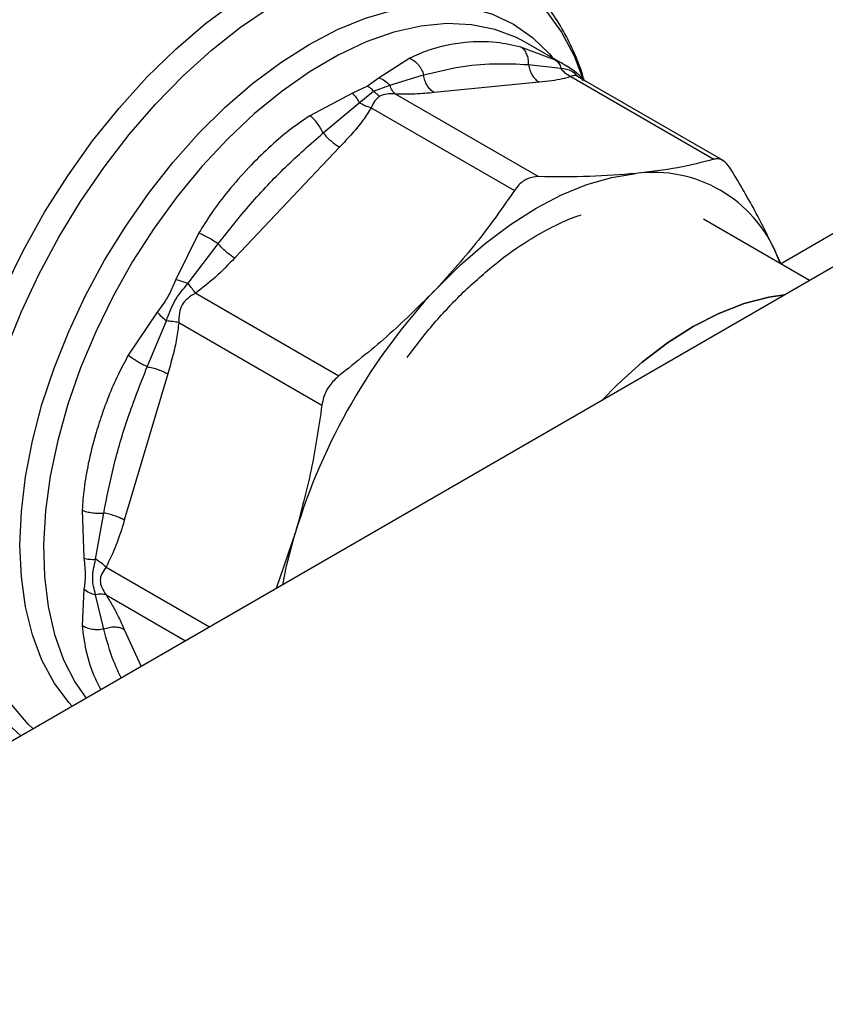
# Model space of a CAD drawing. Extents: x 0.4 to 10.6, y 0.4 to 8.1.
# Drawn here: x 2.5 to 2.6, y 4.8 to 4.9 of the extents above; entities that cross this region are included whole.
import ezdxf

# ---------------------------------------------------------------- set-up
doc = ezdxf.new("R2010")
doc.units = 0
doc.linetypes.add('SLD-SOLID', pattern=[0])
doc.layers.get('0').update_dxf_attribs({"linetype": 'CONTINUOUS'})

msp = doc.modelspace()

# ---------------------------------------------------------------- linework, layer by layer
at = {"color": 7, "linetype": 'SLD-SOLID'}
for p, q in [((2.574865757980759, 4.913011871067736), (2.570642187470056, 4.915450086424692)), ((2.573722738939118, 4.913619678011596), (2.570211544885958, 4.91496260033847)), ((2.558954888605117, 4.913848538050932), (2.555841693038232, 4.911849919923656)), ((2.5709819782734, 4.91318773434398), (2.57425714239668, 4.912828014145652)), ((2.55692626883634, 4.911112849122385), (2.560351801521721, 4.912135781519402)), ((2.575634323636041, 4.912515796644058), (2.574852081505507, 4.91301751056622)), ((2.576706630477123, 4.911521100532988), (2.575802916174851, 4.912403530952573)), ((2.555841693038232, 4.911849919923656), (2.554650408861779, 4.911014015485399)), ((2.555282745602042, 4.910497636833814), (2.556926280043598, 4.911112860150562)), ((2.572051677126106, 4.911396798688945), (2.56142152293175, 4.910344741058706)), ((2.575253103924377, 4.911964903713168), (2.589756924621252, 4.903592014232547)), ((2.590680091707114, 4.90345439306961), (2.575937634863998, 4.911965032251092)), ((2.553138363870879, 4.910289344176888), (2.548837823419523, 4.908008080594139)), ((2.554650408861779, 4.911014015485399), (2.553138363870879, 4.910289344176888)), ((2.553823369942381, 4.909321625525052), (2.555282748911235, 4.910497643741663)), ((2.557477040255566, 4.910205605076013), (2.571980855040976, 4.901832731189598)), ((2.550175554771931, 4.906261041570571), (2.553823371590124, 4.909321627751506)), ((2.629379282740585, 4.908587555315762), (2.495464294946013, 4.831280078397869)), ((2.555041974231198, 4.908799886518366), (2.569545776674303, 4.900426990550256)), ((2.551840529179311, 4.904813751096147), (2.541210374984788, 4.893592493938129)), ((2.599446191280912, 4.891307549431359), (2.588699421712434, 4.897511527447857)), ((2.537581166926805, 4.896125483980527), (2.535257293759147, 4.891414019198827)), ((2.536492522990809, 4.891027122614696), (2.539545309319862, 4.895039870280796)), ((2.59614055818002, 4.893893544126823), (2.596517981510562, 4.892997968950191)), ((2.596499016904139, 4.893007756094328), (2.59614055818002, 4.893893544126823)), ((2.537265857318527, 4.890035333527173), (2.551769707094067, 4.881662460395093)), ((2.533345790393901, 4.888103122980258), (2.530427322275306, 4.883734661699945)), ((2.532349689189744, 4.882576448408169), (2.534298632389225, 4.887226861633464)), ((2.535544028300001, 4.887053015362657), (2.550047846580124, 4.878680110800248)), ((2.534435589331758, 4.881858221011302), (2.530032435294324, 4.867041024582134)), ((2.525764661014747, 4.868044188281189), (2.52593916233377, 4.863178853504407)), ((2.527119782095899, 4.863069647872809), (2.527946409187368, 4.867759258608388)), ((2.547346530696005, 4.865725351635439), (2.545405143587487, 4.860110316649716)), ((2.52593915939809, 4.860057191765522), (2.525764661060467, 4.856361380541801)), ((2.527946541262042, 4.85600807331102), (2.527119782572898, 4.859486765534321))]:
    msp.add_line(p, q, dxfattribs=at)
at = {"color": 8, "linetype": 'SLD-SOLID'}
for p, q in [((2.596500022373414, 4.893008336539386), (2.626352444922526, 4.910241773252974)), ((2.528180934737441, 4.862275198935786), (2.538668098231067, 4.856221103149692)), ((2.528180930865841, 4.859463294850973), (2.536232633497579, 4.854815139285832)), ((2.530032435294251, 4.855977246627299), (2.531733177646447, 4.852217658711902))]:
    msp.add_line(p, q, dxfattribs=at)
at = {"color": 8, "linetype": 'SLD-SOLID', "flags": 128}
for points in [[(2.520784772762895, 4.84589727910569), (2.520285109101853, 4.846382550203938), (2.51864367974529, 4.848323131274118), (2.517243667974792, 4.850567883020192), (2.516097377144137, 4.853097078483099), (2.515214880898361, 4.855888491002173), (2.514603934646205, 4.858917589543829), (2.514269907405298, 4.862157754281164), (2.514215734619044, 4.865580510529966), (2.514441892359836, 4.869155778985251), (2.514946393145318, 4.872852140059279), (2.515724803404445, 4.876637109998024), (2.516770282439873, 4.880477426349573), (2.518073642544246, 4.884339340275745), (2.519623429742103, 4.888188913138096), (2.521406024447825, 4.891992314751898), (2.523405761155043, 4.89571612068701), (2.525605066105671, 4.899327606002981), (2.527984611728724, 4.902795032837), (2.530523486491707, 4.906087929317375), (2.533199378671914, 4.909177357351433), (2.535988772432653, 4.912036166934532), (2.538867154481255, 4.914639234745258), (2.541809229492784, 4.916963684930098), (2.544789142406251, 4.918989090137246), (2.547780705639828, 4.920697651032918), (2.550757629228252, 4.92207435272253), (2.553693751859989, 4.923107096702129), (2.55656327078378, 4.923786807180493), (2.559340968564144, 4.924107510837497), (2.562002434693114, 4.924066389317871), (2.564524280110651, 4.923663803999008), (2.566884342748549, 4.922903292815167), (2.56906188229149, 4.921791539165977), (2.571037762443672, 4.920338313182478), (2.572794619099274, 4.918556385866869), (2.574317012938836, 4.91646141686047), (2.575591565110555, 4.914071816826236), (2.576550518902847, 4.911585265290842)], [(2.519560531674941, 4.845190539768984), (2.517793077142998, 4.846803633179063), (2.51612758731192, 4.848858868584285), (2.514717517242268, 4.851230447767708), (2.513575593441635, 4.85389696617566), (2.512712122278642, 4.856834357297195), (2.512134896963392, 4.860016109875026), (2.511849127210292, 4.86341350718137), (2.511857392218073, 4.866995886199159), (2.512159617391373, 4.870730914369354), (2.512753075014001, 4.874584881406638), (2.513632408867777, 4.878523003549678), (2.514789682574781, 4.8825097375), (2.516214451226679, 4.886509101216014), (2.517893855654659, 4.890484998666894), (2.51981273848912, 4.894401545615264), (2.521953780961665, 4.898223393488346), (2.524297659214656, 4.901916048414507), (2.526823218707601, 4.905446182545743), (2.529507665146262, 4.908781934856284), (2.532326770211268, 4.911893198702479), (2.535255090229436, 4.914751893548607), (2.538266195814207, 4.917332218406155), (2.541332910402576, 4.91961088469919), (2.544427555559094, 4.921567326440536)], [(2.524748995198391, 4.848185776005675), (2.524398485190851, 4.848575500565381), (2.522921171151424, 4.850568867153785), (2.521692558487346, 4.852859312868021), (2.5207244794102, 4.855424779463773), (2.520026257050705, 4.858240560095298), (2.519604615671869, 4.861279537255851), (2.519463615910665, 4.864512443934104), (2.519604615671869, 4.867908145471458), (2.520026257050705, 4.871433939405829), (2.5207244794102, 4.875055870414234), (2.521692558487346, 4.878739057321113), (2.522921171151424, 4.882448029023117), (2.524398485190851, 4.886147066095228), (2.526110273263845, 4.88980054478834), (2.528040049915505, 4.893373280105445), (2.530169230341752, 4.896830864652382), (2.532477309371153, 4.900139999999859), (2.534942058940929, 4.903268817365519), (2.537539742165357, 4.906187184527747), (2.540245341934946, 4.908866996015428), (2.543032801844883, 4.911282443779004), (2.545875277132455, 4.913410265736089), (2.548745393206787, 4.915229969798056), (2.551615509281121, 4.916724031220033), (2.554457984568693, 4.91787806137379), (2.557245444478629, 4.918680946318092), (2.559951044248218, 4.91912495383202), (2.562548727472646, 4.919205807880497), (2.565013477042423, 4.918922729794837), (2.567321556071824, 4.918278445771752), (2.569450736498071, 4.917279160618585), (2.57138051314973, 4.915934497997625), (2.573092301222725, 4.914257407744981), (2.573452011711466, 4.913828009417005)], [(2.570642187470052, 4.915450086424686), (2.569757412951549, 4.915917977290813), (2.567564456387054, 4.916753065523036), (2.565201236552219, 4.91722728207835), (2.562691240187483, 4.917335913979576), (2.560059412764383, 4.917077881594075), (2.55733191056625, 4.916455749363621), (2.55453584073531, 4.915475700317824), (2.551698991869732, 4.914147474624408), (2.548849557848051, 4.912484272787043), (2.546015857625738, 4.910502624452816), (2.543226053788695, 4.908222224133166), (2.540507872660828, 4.905665735470983), (2.537888328747381, 4.902858565999143), (2.535393456252646, 4.899828614629032), (2.533048050340345, 4.896605994378631), (2.530875420708155, 4.89322273309581), (2.528897159925453, 4.889712455151196), (2.527132928836671, 4.886110047264061), (2.525600261162984, 4.882451311782437), (2.524314389244314, 4.878772610863299), (2.52328809265349, 4.875110505089108), (2.522531571187115, 4.871501390112319), (2.522052343495405, 4.867981134939035), (2.521855172358462, 4.864584725446712), (2.521942017351627, 4.861345916678786), (2.522312015370342, 4.858296897371889), (2.522961489208067, 4.855467970049724), (2.523883984102016, 4.852887249862968), (2.525070331883484, 4.850580385168277), (2.526160093758452, 4.84900038586494)]]:
    msp.add_lwpolyline(points, dxfattribs=at)
at = {"color": 7, "linetype": 'SLD-SOLID', "flags": 128}
for points in [[(2.561637970463357, 4.890478851354005), (2.56407795708392, 4.892895581370612), (2.566591767501155, 4.895073900681739), (2.569155192346553, 4.896992830881626), (2.571743544437536, 4.898633891623449), (2.574331896528529, 4.899981278595169), (2.576895321373952, 4.901022015723687), (2.579409131791231, 4.901746080141532), (2.581849118411889, 4.902146498712704)], [(2.596914202723838, 4.88984586355022), (2.595310674641557, 4.889618699443742), (2.592808691943681, 4.888976517250373), (2.590246268712533, 4.887982363883374), (2.587653447017652, 4.886647894882011), (2.58506062532277, 4.884988755675207), (2.582498202091622, 4.883024398153196), (2.579996219393746, 4.880777852611896), (2.578392691311465, 4.879153622602605)], [(2.578392691310548, 4.879153622602074), (2.579996219393589, 4.880777852612173), (2.582498202091466, 4.883024398153474), (2.585060625322614, 4.884988755675484), (2.587653447017495, 4.886647894882288), (2.590246268712376, 4.887982363883651), (2.592808691943525, 4.88897651725065), (2.595310674641401, 4.889618699444019), (2.596914202724442, 4.889845863550567)], [(2.546077848410426, 4.86049866087786), (2.546473489523345, 4.862403749203684), (2.547346530696005, 4.865725351635439)]]:
    msp.add_lwpolyline(points, dxfattribs=at)
at = {"color": 7, "linetype": 'SLD-SOLID'}
for centre, radius, start, end in [((2.583636951515778, 4.888741899820214), 0.01352329910472665, 22.3922814169055, 97.59696683362824), ((2.607425378935744, 4.847541145500657), 0.0627704815862192, 136.8396124304743, 163.1603874256015)]:
    msp.add_arc(centre, radius, start, end, dxfattribs=at)
for points, knots in [([(2.576596053357856, 4.911629073388464), (2.576573201495818, 4.9117162144073), (2.576324252587469, 4.912665531424713), (2.575650104489908, 4.914337014272454), (2.574555158339485, 4.916614733209501), (2.573220181845814, 4.918694044543098), (2.571674982664641, 4.920582848773202), (2.569895707550562, 4.922230023392107), (2.568385082666665, 4.923374953530324), (2.567416341799075, 4.923860484874161), (2.567173602358209, 4.92398214548627)], [0, 0, 0, 0, 0.01548170666165931, 0.1686582024012792, 0.3223061454305855, 0.4765031934920064, 0.6315389808879492, 0.788011129931689, 0.9468815020488588, 1, 1, 1, 1]), ([(2.570211544885958, 4.91496260033847), (2.56937527968495, 4.915144646898461), (2.56749116202635, 4.91555480044539), (2.564972485797514, 4.91551384951232), (2.562646077687846, 4.915153040260585), (2.560741771425702, 4.914646323550079), (2.55955561767779, 4.914116744190459), (2.558954888605117, 4.913848538050932)], [0, 0, 0, 0, 0.220903154406637, 0.4976980191882314, 0.6708947842524515, 0.8333242453467578, 1, 1, 1, 1]), ([(2.570981975629296, 4.913187733938181), (2.570978461876797, 4.913370933924122), (2.570971261153884, 4.913746365129554), (2.5708174333569, 4.914255651012784), (2.57056771935292, 4.914690257401461), (2.57032943248478, 4.914872464400798), (2.570211547311106, 4.914962605766662)], [0, 0, 0, 0, 0.2406340923935564, 0.4931307549588867, 0.7492418719989339, 1, 1, 1, 1]), ([(2.55895488886533, 4.913848539872302), (2.559108587160534, 4.91376194940996), (2.559419264889752, 4.913586919959068), (2.559825478534317, 4.913167834099404), (2.560155659057922, 4.912676034553581), (2.560287476892089, 4.912312954816552), (2.560351800558079, 4.912135781372001)], [0, 0, 0, 0, 0.2507570769087676, 0.5068672956718875, 0.759364098472242, 1, 1, 1, 1]), ([(2.560351802227626, 4.912135781627826), (2.561529193328663, 4.912426368730168), (2.563878757845985, 4.91300625517933), (2.567436793589863, 4.913354567759182), (2.569805254927839, 4.913243110062014), (2.570981979058469, 4.913187734464492)], [0, 0, 0, 0, 0.3357287515213253, 0.6699696993843454, 1, 1, 1, 1]), ([(2.573722738825408, 4.913619677800845), (2.573844076438372, 4.913525870069396), (2.574086750930316, 4.91333825517395), (2.574200342834325, 4.912998091557423), (2.574257138614547, 4.912828010263583)], [0, 0, 0, 0, 0.5000015122818398, 1, 1, 1, 1]), ([(2.575253079915526, 4.911964822879968), (2.575055082969266, 4.912072134564612), (2.574668929520222, 4.912281424545749), (2.574392052617134, 4.912648938520619), (2.574257142026759, 4.912828012783472)], [0, 0, 0, 0, 0.5127416231848116, 1, 1, 1, 1]), ([(2.575634328263542, 4.912515804177767), (2.575811512516001, 4.912388969992675), (2.576159991778801, 4.912139517331361), (2.576355203074477, 4.911751703234206), (2.57645115920295, 4.911561073182796)], [0, 0, 0, 0, 0.5084499176069985, 1, 1, 1, 1]), ([(2.555841693168184, 4.911849923172042), (2.556040681775677, 4.911761751867474), (2.556432044851133, 4.911588339965368), (2.556763394138152, 4.911269550192879), (2.556926268836348, 4.911112849122388)], [0, 0, 0, 0, 0.5084501323016098, 1, 1, 1, 1]), ([(2.557477041150862, 4.910205608088847), (2.557363542580168, 4.910317662632831), (2.557136545487267, 4.910541771672929), (2.556996366278727, 4.910922495150838), (2.556926276689429, 4.91111285684913)], [0, 0, 0, 0, 0.5000001068044403, 1, 1, 1, 1]), ([(2.575253103924432, 4.911964903713265), (2.574982813766502, 4.911881568563381), (2.574413784557555, 4.911706126975794), (2.573309025036915, 4.911532798974926), (2.572483097720352, 4.911443463039912), (2.572051677126106, 4.911396798688945)], [0, 0, 0, 0, 0.301757024179392, 0.6352749285372893, 1, 1, 1, 1]), ([(2.553138365259794, 4.910289342534977), (2.553258985710615, 4.91015959849851), (2.553500226571447, 4.909900110469472), (2.553715655497551, 4.909514453818112), (2.553823369942381, 4.909321625525052)], [0, 0, 0, 0, 0.5000000845862828, 1, 1, 1, 1]), ([(2.555282748911235, 4.910497643741663), (2.555180177519709, 4.910600990886696), (2.554976083554537, 4.910806628426609), (2.554758594541481, 4.910945123702735), (2.554650408861779, 4.911014015484314)], [0, 0, 0, 0, 0.5025694485393631, 0.9999999999999999, 0.9999999999999999, 0.9999999999999999, 0.9999999999999999]), ([(2.555282748888385, 4.910497643693891), (2.555385320965219, 4.910394275682421), (2.555589388931846, 4.910188624197472), (2.555806876527551, 4.910050130392773), (2.555915046846537, 4.90998124867571)], [0, 0, 0, 0, 0.5026368348202382, 0.9999999999999999, 0.9999999999999999, 0.9999999999999999, 0.9999999999999999]), ([(2.557477040255557, 4.910205605075983), (2.557180485344443, 4.910226991322735), (2.556626798278232, 4.910266920819019), (2.556140761993289, 4.910071842848933), (2.555915046846539, 4.909981248681357)], [0, 0, 0, 0, 0.5356002139308975, 0.9999999999999999, 0.9999999999999999, 0.9999999999999999, 0.9999999999999999]), ([(2.56142152293175, 4.910344741058706), (2.560791405947037, 4.910284003129773), (2.559584927691736, 4.910167708866473), (2.558158483909538, 4.910193353885054), (2.557477040255566, 4.910205605076013)], [0, 0, 0, 0, 0.5222779457009296, 1, 1, 1, 1]), ([(2.555041998268975, 4.908799833445144), (2.554833511625314, 4.908862018038898), (2.554426901621893, 4.90898329620538), (2.554021100485081, 4.909210782917532), (2.55382337125082, 4.909321627292567)], [0, 0, 0, 0, 0.5127435181322678, 1, 1, 1, 1]), ([(2.555915046846539, 4.909981248681357), (2.555736019754853, 4.909837602165672), (2.555353632594771, 4.909530785009275), (2.555150175965753, 4.909053640287698), (2.555041974231198, 4.908799886518366)], [0, 0, 0, 0, 0.4681828010313737, 0.9999999999999999, 0.9999999999999999, 0.9999999999999999, 0.9999999999999999]), ([(2.555041974231182, 4.908799886518403), (2.554771679577366, 4.908377946129239), (2.554202631373929, 4.907489639915922), (2.553097881964846, 4.906168934080807), (2.552271948647225, 4.905278737795898), (2.551840529179311, 4.904813751096147)], [0, 0, 0, 0, 0.3017525789677736, 0.6352762088320786, 1, 1, 1, 1]), ([(2.548837823419523, 4.908008080594139), (2.548109261298337, 4.907509635399221), (2.54665267926341, 4.906513115960176), (2.544602425535168, 4.904732503295673), (2.542546926045071, 4.902704019551156), (2.540613034183586, 4.900496329834343), (2.538914077249537, 4.898277881822333), (2.53800097247975, 4.896803390476355), (2.537581166926805, 4.896125483980527)], [0, 0, 0, 0, 0.1656246171116987, 0.3311259737665119, 0.5033552725293245, 0.6937123476732584, 0.8591823616528111, 1, 1, 1, 1]), ([(2.550175552450925, 4.906261041793432), (2.550090560207007, 4.906426289500028), (2.54991638583769, 4.906764931166026), (2.54957949708744, 4.907252891462643), (2.549209284734276, 4.907692798261043), (2.548960768376981, 4.907903732761522), (2.548837822461314, 4.908008086195595)], [0, 0, 0, 0, 0.2406340447066283, 0.4931306792331729, 0.7492418066811664, 1, 1, 1, 1]), ([(2.539545309806423, 4.895039870233956), (2.540618421203904, 4.896393871674935), (2.54277705808687, 4.899117538068701), (2.546333603072714, 4.902876496620521), (2.548891754886471, 4.905130085246682), (2.550175555232456, 4.906261041526296)], [0, 0, 0, 0, 0.329963628563078, 0.6637443794981881, 1, 1, 1, 1]), ([(2.589756924426486, 4.903592014177428), (2.588574140279802, 4.903285197467578), (2.58619762413357, 4.902668724151681), (2.583303065089608, 4.902321107645202), (2.581849118411889, 4.902146498712704)], [0, 0, 0, 0, 0.497696659271242, 1, 1, 1, 1]), ([(2.591478784990011, 4.902597682097065), (2.591281431517183, 4.902868467865825), (2.59088655086343, 4.903410277745643), (2.590265535031508, 4.903675382046122), (2.589895287760474, 4.903614693720768), (2.589756924426486, 4.903592014177428)], [0, 0, 0, 0, 0.3848970140854036, 0.7701328097843932, 1, 1, 1, 1]), ([(2.581849118411889, 4.902146498712704), (2.580319558766376, 4.902025247669455), (2.577245055988674, 4.901781526105303), (2.573741432231239, 4.901815605987819), (2.571980855040976, 4.901832731189598)], [0, 0, 0, 0, 0.4974982155184975, 1, 1, 1, 1]), ([(2.59614055818002, 4.893893544126823), (2.595480896200668, 4.895279000034502), (2.5941549377175, 4.898063846018263), (2.592373806569905, 4.901081370606863), (2.591478784990011, 4.902597682097066)], [0, 0, 0, 0, 0.4974982156129325, 1, 1, 1, 1]), ([(2.571980855040976, 4.901832731189598), (2.571626185280263, 4.901795915480599), (2.570916533582881, 4.901722251657867), (2.570083419227146, 4.901141355481173), (2.56969203776925, 4.900621327444456), (2.569545776479535, 4.900426990258051)], [0, 0, 0, 0, 0.3848970140880183, 0.7701328097891392, 1, 1, 1, 1]), ([(2.569545776479535, 4.900426990258051), (2.568362992332446, 4.898720246241173), (2.565986476185826, 4.895290960581369), (2.563091917141167, 4.892087806399926), (2.561637970463357, 4.890478851354005)], [0, 0, 0, 0, 0.4976966593605068, 0.9999999999999999, 0.9999999999999999, 0.9999999999999999, 0.9999999999999999]), ([(2.564361717805712, 4.890123744952714), (2.565450405259079, 4.891121475044856), (2.567627354091938, 4.893116544752768), (2.570689451216662, 4.895258163300135), (2.573354339668152, 4.896752693970567), (2.575127509916764, 4.89757958009749), (2.576081250406999, 4.897891541297861), (2.576317016968033, 4.897968658731943)], [0, 0, 0, 0, 0.279835823250683, 0.5595621286290624, 0.7574820087091948, 0.9400490664066059, 1, 1, 1, 1]), ([(2.537581166211021, 4.896125484756275), (2.537739922145596, 4.896058949399629), (2.538060823135736, 4.895924458289834), (2.538587515677633, 4.895649791953227), (2.539100735200252, 4.895348016956605), (2.539399513015497, 4.895140925595559), (2.539545308933016, 4.89503987031818)], [0, 0, 0, 0, 0.2507568303900143, 0.5068668164921605, 0.7593636432144377, 1, 1, 1, 1]), ([(2.541210374984788, 4.893592493938129), (2.540580186753736, 4.89293118192829), (2.539373706075265, 4.891665115500838), (2.537947232475673, 4.890562170637696), (2.537265857318527, 4.890035333527173)], [0, 0, 0, 0, 0.5223359497567539, 1, 1, 1, 1]), ([(2.535257293759147, 4.891414019198827), (2.534995070135549, 4.890796037072856), (2.534493064604683, 4.889612961189164), (2.533716645418235, 4.888591176385837), (2.533345790393901, 4.888103122980258)], [0, 0, 0, 0, 0.5223520608354638, 1, 1, 1, 1]), ([(2.535257291923968, 4.891414020468853), (2.535455724420916, 4.891361764077968), (2.535845994095845, 4.891258988146618), (2.536279455101174, 4.8911035354401), (2.536492522990815, 4.891027122614702)], [0, 0, 0, 0, 0.5084496943886772, 0.9999999999999999, 0.9999999999999999, 0.9999999999999999, 0.9999999999999999]), ([(2.534298638712734, 4.887226862736331), (2.534539132869174, 4.887904663583926), (2.535036040950458, 4.889305133032576), (2.535996769622002, 4.890440996969885), (2.536492523703413, 4.891027124145565)], [0, 0, 0, 0, 0.4839811737762238, 1, 1, 1, 1]), ([(2.537265855364479, 4.890035337846884), (2.537142419294091, 4.890179771625987), (2.536895547394691, 4.890468638901754), (2.536626864456734, 4.890840961680994), (2.536492523119107, 4.891027122888596)], [0, 0, 0, 0, 0.5000004888718212, 1, 1, 1, 1]), ([(2.561637970463357, 4.890478851354005), (2.560108410817776, 4.88893698641756), (2.557033908040517, 4.885837749298593), (2.553530284283694, 4.883058858153913), (2.551769707094067, 4.881662460395093)], [0, 0, 0, 0, 0.4974982156122292, 1, 1, 1, 1]), ([(2.558672705760656, 4.883515553380362), (2.559571263008589, 4.884699076966339), (2.561370031126174, 4.887068302185725), (2.563362628520934, 4.889108103964498), (2.564359843123564, 4.890128942456816)], [0, 0, 0, 0, 0.4995403460561365, 1, 1, 1, 1]), ([(2.53726585731853, 4.890035333527166), (2.536985456201565, 4.889869578763112), (2.536456506218423, 4.889556898198209), (2.535834791672234, 4.888873282047657), (2.535553689293543, 4.887993070054416), (2.5355473754455, 4.887378706485122), (2.535544028300001, 4.887053015362657)], [0, 0, 0, 0, 0.2650678838966882, 0.5000253003134143, 0.7349495815125864, 1, 1, 1, 1]), ([(2.533345790518702, 4.888103122921036), (2.533487706281918, 4.887959943871257), (2.53377153673694, 4.887673586852648), (2.534122938496297, 4.887375770400369), (2.534298638712734, 4.887226862736331)], [0, 0, 0, 0, 0.5000018874144264, 1, 1, 1, 1]), ([(2.535544086410463, 4.887053021158894), (2.535352161779378, 4.887088556877458), (2.534977850493713, 4.887157862314845), (2.534521163292756, 4.887204256172479), (2.534298638207456, 4.887226862011017)], [0, 0, 0, 0, 0.5127407012184012, 1, 1, 1, 1]), ([(2.535544028299945, 4.887053015362687), (2.535481068616543, 4.886511266922908), (2.535348534153622, 4.885370849204373), (2.534946366431944, 4.883644420081476), (2.534610846702797, 4.882471100001132), (2.534435589331758, 4.881858221011302)], [0, 0, 0, 0, 0.3017926114865064, 0.6352941996535871, 1, 1, 1, 1]), ([(2.530427322275306, 4.883734661699945), (2.530084786929322, 4.883100432138534), (2.529343802830707, 4.881728445202336), (2.52847154817916, 4.879688269920472), (2.527710815136609, 4.877632563787272), (2.526999346927004, 4.875372966167304), (2.526379695747644, 4.872886638312941), (2.525928748438962, 4.870343951976601), (2.525816386109559, 4.86876914021311), (2.525764661014747, 4.868044188281189)], [0, 0, 0, 0, 0.1272875131739854, 0.2753526732928848, 0.3939146101769097, 0.5201178782650799, 0.7037239909903044, 0.8636117216718171, 1, 1, 1, 1]), ([(2.53234968731334, 4.88257645487416), (2.532189271597136, 4.882652196751395), (2.531860532269003, 4.882807414297551), (2.531342546937217, 4.883100999101466), (2.530841287735432, 4.883419797409968), (2.53056433012117, 4.883630449780566), (2.530427313792165, 4.883734663613403)], [0, 0, 0, 0, 0.2406343361160496, 0.4931310463364684, 0.749242050980139, 1, 1, 1, 1]), ([(2.527946409556373, 4.867759258091128), (2.528262907357752, 4.869344709083942), (2.528904203220223, 4.872557190047196), (2.530358133448656, 4.877517666144196), (2.531666650020549, 4.880841448915993), (2.532349690505238, 4.882576450401046)], [0, 0, 0, 0, 0.3177733304791917, 0.6438803718449876, 1, 1, 1, 1]), ([(2.551769707094067, 4.881662460395093), (2.551436543714034, 4.881356314941928), (2.550769923707665, 4.88074375457014), (2.550229896391681, 4.879647233642594), (2.550097371698672, 4.878943208345405), (2.550047846530507, 4.878680110424221)], [0, 0, 0, 0, 0.3848970140847138, 0.7701328097813931, 1, 1, 1, 1]), ([(2.550047846530507, 4.878680110424221), (2.549722292840679, 4.876478336925591), (2.549068172135305, 4.872054410307628), (2.547922170929937, 4.867841507027304), (2.547346530696005, 4.865725351635439)], [0, 0, 0, 0, 0.4976966592732879, 1, 1, 1, 1]), ([(2.525764659744682, 4.868044187811695), (2.525916502026094, 4.867989907689362), (2.526223428230331, 4.867880188632466), (2.526789475706391, 4.8677795538491), (2.527380473724108, 4.86773178310638), (2.527760813094915, 4.867750248290202), (2.527946409028701, 4.867759258829991)], [0, 0, 0, 0, 0.2507565572858075, 0.5068664511600162, 0.7593633778048224, 1, 1, 1, 1]), ([(2.530032435294324, 4.867041024582134), (2.529770018516712, 4.86616742551233), (2.529267583631623, 4.86449479370789), (2.528532223524321, 4.862992743267752), (2.528180934737441, 4.862275198935785)], [0, 0, 0, 0, 0.5222901223602574, 1, 1, 1, 1]), ([(2.52593916233377, 4.863178853504407), (2.526005223902061, 4.862577850126836), (2.526131735905954, 4.861426891352941), (2.526001425026514, 4.860500055781021), (2.52593915939809, 4.860057191765522)], [0, 0, 0, 0, 0.5221762857226879, 0.9999999999999999, 0.9999999999999999, 0.9999999999999999, 0.9999999999999999]), ([(2.525939159766209, 4.863178852162257), (2.526115016457029, 4.863138748066399), (2.526460884814723, 4.863059872831648), (2.526902638148206, 4.863066426443488), (2.527119782095902, 4.863069647872822)], [0, 0, 0, 0, 0.5084497812761648, 1, 1, 1, 1]), ([(2.527119783864558, 4.859486770515501), (2.526978478760035, 4.860034754182472), (2.526686556025686, 4.86116683565243), (2.526972333351052, 4.862422027166995), (2.527119780255112, 4.863069643637576)], [0, 0, 0, 0, 0.4840496744392813, 1, 1, 1, 1]), ([(2.528180929982386, 4.862275198465304), (2.528027126468638, 4.862420927405454), (2.527719519668289, 4.86271238507053), (2.527319694264673, 4.862950559738962), (2.527119781710489, 4.863069646985239)], [0, 0, 0, 0, 0.5000003692208432, 1, 1, 1, 1]), ([(2.528180934737487, 4.862275198935791), (2.528021722697599, 4.86205390224972), (2.527721384783293, 4.861636447733188), (2.527534484996083, 4.860941719618262), (2.527721550201234, 4.860161967784793), (2.528021782718832, 4.85970534357298), (2.528180930865841, 4.859463294850973)], [0, 0, 0, 0, 0.2651023453690473, 0.5000896009002956, 0.7350060069318947, 1, 1, 1, 1]), ([(2.525939159566458, 4.860057191871922), (2.526111843321194, 4.859931023315401), (2.526457210501119, 4.859678686443135), (2.526898926217252, 4.859550742450756), (2.527119783864579, 4.859486770515608)], [0, 0, 0, 0, 0.500000477093701, 1, 1, 1, 1]), ([(2.528180988873276, 4.859463356140569), (2.528022882564993, 4.859506367640581), (2.527714529285056, 4.859590252573748), (2.527314634253782, 4.859520671195597), (2.52711978301873, 4.85948676725479)], [0, 0, 0, 0, 0.5127440457786634, 1, 1, 1, 1]), ([(2.528180930865791, 4.859463294850957), (2.52841122541155, 4.859090871550402), (2.528896045699755, 4.858306839209059), (2.529487464790647, 4.857154010764464), (2.529845449860895, 4.856381007474337), (2.530032435294251, 4.855977246627299)], [0, 0, 0, 0, 0.3017722582718592, 0.6352964754153154, 1, 1, 1, 1]), ([(2.558731444501751, 4.758505992982666), (2.557409947768332, 4.760754195113732), (2.555562218303576, 4.763897652993908), (2.552716786101959, 4.76844597105596), (2.550253999256753, 4.77226114157097), (2.547233463145258, 4.776741445280552), (2.543976234908643, 4.781364018402573), (2.540472987756342, 4.786109321806441), (2.536765369064835, 4.790895886496536), (2.532878040349696, 4.795672716173502), (2.528832201149785, 4.800399067249064), (2.524645741506355, 4.805042552805566), (2.520334438408799, 4.809576603231867), (2.51591259740212, 4.813978916968712), (2.511393484807897, 4.818230414418979), (2.506789607566131, 4.822314523001435), (2.502112896836064, 4.826216678576402), (2.497374827376925, 4.829923969656028), (2.492586494053119, 4.83342487731445), (2.487758659300724, 4.836709079654675), (2.482901780967754, 4.8397672999149), (2.478026027110217, 4.842591183823768), (2.473141282585062, 4.84517319609265), (2.468257178734091, 4.847506515684279), (2.463383088840399, 4.849584960927222), (2.458528119320956, 4.851402918464873), (2.453701089139628, 4.852955271183364), (2.448910544226766, 4.854237314497205), (2.444164790202008, 4.855244655271247), (2.439471892077446, 4.855973174701486), (2.434839792634039, 4.856418754119478), (2.43027603206452, 4.856577871663824), (2.425789014963485, 4.856444917595799), (2.421383536925642, 4.856021808508121), (2.417077954490165, 4.855281410550085), (2.413669413474076, 4.854495804436686), (2.411749917134991, 4.85384855177915), (2.411182707046006, 4.853657288982758)], [0, 0, 0, 0, 0.03449611523354133, 0.04823280067570695, 0.07105862435566239, 0.09471059055523182, 0.1200452502032959, 0.1464523721906034, 0.1736861867961745, 0.201550346389542, 0.2299052993083743, 0.2586478394386124, 0.2877003438253453, 0.3170034103011327, 0.3465109130738255, 0.3761866075768994, 0.4060017605765486, 0.4359334713737755, 0.4659634685776157, 0.4960772410200723, 0.5262634084918194, 0.5565132684708605, 0.5868204751540435, 0.6171808207239975, 0.6475915840502221, 0.6780520652661067, 0.7085636621131427, 0.739129708650613, 0.7697556029800724, 0.8004489961207205, 0.8312200566675303, 0.8620818107214419, 0.8930505425772086, 0.9241462153276525, 0.9553928315202618, 0.9868186067940983, 1, 1, 1, 1]), ([(2.527946539835253, 4.856008078423287), (2.527760947618795, 4.85597519322028), (2.527380607253244, 4.855907800468732), (2.52678958203725, 4.855947814991269), (2.526223478399602, 4.856090036234704), (2.525916517804651, 4.856271567569207), (2.525764655649261, 4.856361376294438)], [0, 0, 0, 0, 0.2406210533578365, 0.4931128101151113, 0.7492284597376718, 1, 1, 1, 1]), ([(2.361526126582852, 4.713240506516459), (2.360569032508574, 4.716626734072146), (2.358630568658795, 4.723485077342916), (2.356392458203068, 4.733773655550269), (2.354662431464086, 4.744133193952759), (2.353543546059716, 4.754469002961258), (2.353095000299434, 4.764121385730329), (2.353232662746645, 4.773033801605952), (2.353858885136675, 4.781184033916953), (2.354991875241726, 4.789047670364085), (2.356636392582435, 4.796566397950335), (2.358791948339462, 4.803683901149089), (2.361445702549004, 4.810337114717473), (2.364581329727859, 4.816481659181407), (2.368177382717107, 4.822078570557116), (2.372199876684244, 4.827087098213218), (2.376614457436518, 4.83148665952385), (2.381383671771194, 4.835263578403741), (2.386792503746737, 4.838611621241624), (2.392861377664249, 4.841384767372645), (2.3995869057479, 4.843437574692715), (2.40653866987892, 4.844640785192397), (2.413643052734203, 4.845038051862103), (2.420893944097207, 4.844678915462146), (2.428364303477943, 4.84358110426221), (2.43614235796028, 4.841710988887541), (2.444252184440958, 4.839017193959525), (2.452642440605241, 4.835468382783341), (2.460777220964018, 4.831289510751439), (2.468563941372069, 4.826635532755176), (2.475934942928022, 4.821657162815664), (2.483311081784902, 4.816090684947938), (2.490644264340414, 4.809958297690271), (2.49788547143361, 4.803288882430949), (2.504973672891216, 4.796132493213286), (2.511862274817896, 4.788534881402886), (2.518506814723844, 4.780546481235736), (2.524855009345021, 4.772236717620822), (2.530871876531965, 4.763665464025652), (2.53652678960089, 4.754893621777863), (2.54213024427233, 4.745412966128509), (2.547565043017908, 4.73526711066165), (2.552707314624403, 4.724533281085603), (2.55721605146592, 4.713898691974681), (2.561142496525423, 4.703442859396032), (2.563286236595548, 4.696564033543388), (2.564344674561344, 4.693167721395286)], [0, 0, 0, 0, 0.02291006163354072, 0.04640121328332471, 0.07043883282338315, 0.09498248382798469, 0.1199870081350894, 0.1412570829807937, 0.1627017564785262, 0.1843088613119349, 0.2061447929135954, 0.2280461648445193, 0.2499999998181541, 0.2719527306742757, 0.2938541084904729, 0.3156911383347255, 0.3372971565083811, 0.3587418469290049, 0.3800129915401272, 0.40501676121776, 0.429560019792221, 0.4535976306082571, 0.4770893632987779, 0.4999999997494769, 0.5229098655187202, 0.5464012132857617, 0.5704388328218306, 0.5949824838268664, 0.6199870081353189, 0.6412570829790251, 0.6627017564768373, 0.6843088613121313, 0.7061447929130441, 0.7280461648460061, 0.7499999998182919, 0.7719527306739775, 0.7938541084883509, 0.8156911383347633, 0.8372971565033961, 0.8587418469273405, 0.8800129915400499, 0.9050167612175986, 0.9295600197901408, 0.9535976306079796, 0.9770895594331294, 1, 1, 1, 1])]:
    msp.add_open_spline(points, degree=3, knots=knots, dxfattribs=at)
for points in [[(2.570981979058469, 4.913187734464492), (2.571017775590924, 4.912997037454086), (2.571089368655834, 4.912615643433268), (2.571331847273294, 4.912105748841172), (2.571651808610913, 4.91167398088344), (2.571918387104438, 4.911489192702653), (2.572051676351202, 4.91139679861226)], [(2.561421522931751, 4.910344741058712), (2.561288226949048, 4.910437139921786), (2.56102163498365, 4.910621937647926), (2.560701661917827, 4.911053732914661), (2.560459180368384, 4.911563659635828), (2.560387594941212, 4.911945074297162), (2.560351802227626, 4.912135781627826)], [(2.550175555232455, 4.906261041526296), (2.55029760951341, 4.906120139994915), (2.550541718075322, 4.905838336932148), (2.550971855494425, 4.905436775209935), (2.551417150262341, 4.905077360449071), (2.551699402322956, 4.904901620299103), (2.551840528353265, 4.904813750224117)], [(2.541210374984764, 4.893592493938183), (2.541069239538414, 4.893680368580451), (2.540786968645714, 4.893856117864988), (2.540341644877542, 4.894215556143402), (2.539911483237592, 4.894617143815695), (2.539667367616811, 4.894898961427871), (2.539545309806423, 4.895039870233956)], [(2.532349690505238, 4.882576450401046), (2.532532738373393, 4.882541192676365), (2.532898834109707, 4.882470677227003), (2.533461666858019, 4.882298949598087), (2.533995586218869, 4.882093036091392), (2.534288921364686, 4.881936491820402), (2.534435588937595, 4.881858219684906)], [(2.530032435294319, 4.867041024582134), (2.529885758392625, 4.867119299663696), (2.529592404589242, 4.86727584982682), (2.529058448540565, 4.867481768000889), (2.528495579382961, 4.86765349504848), (2.528129466165233, 4.86772400374358), (2.527946409556373, 4.867759258091128)], [(2.527946541482279, 4.856008074194071), (2.528129589077113, 4.856072423539655), (2.52849568426679, 4.856201122230829), (2.529058515860069, 4.856246095758308), (2.529592434056739, 4.856184912594369), (2.529885768617258, 4.856046467727158), (2.530032435897519, 4.855977245293551)]]:
    msp.add_open_spline(points, degree=3, dxfattribs=at)
at = {"color": 8, "linetype": 'SLD-SOLID'}
for points, knots in [([(2.574852081505507, 4.91301751056622), (2.5748409680235, 4.913024678139662), (2.574583396243014, 4.913190797511772), (2.574143579169779, 4.913409966006999), (2.573722738939118, 4.913619678011596)], [0, 0, 0, 0, 0.04314712577008908, 1, 1, 1, 1]), ([(2.574257138614547, 4.912828010263583), (2.574635246020602, 4.912777325610848), (2.575281665039376, 4.912690674244165), (2.575851273475672, 4.912116658608682), (2.576087703026355, 4.911878399744988)], [0, 0, 0, 0, 0.5849261780248267, 1, 1, 1, 1]), ([(2.57594066795129, 4.911963256462672), (2.575940624939773, 4.911963289567214), (2.5757791311355, 4.912087586009498), (2.57555911063635, 4.912105477005293), (2.575359116512005, 4.912013603750999), (2.575253103924377, 4.911964903713168)], [0, 0, 0, 0, 0.0001251743993580397, 0.4699878413251241, 1, 1, 1, 1]), ([(2.525764661060467, 4.856361380541801), (2.525863135126344, 4.855526758692002), (2.526084727636145, 4.853648640338859), (2.526824304356314, 4.851476799292381), (2.527459038652454, 4.850216973111052), (2.527641202879313, 4.849855411960672)], [0, 0, 0, 0, 0.3631732823621571, 0.8172352630586375, 1, 1, 1, 1]), ([(2.529713680227142, 4.851051827667148), (2.529454471874878, 4.85160397739405), (2.528712158396561, 4.853185208017015), (2.528248375855091, 4.854895196426886), (2.527946541482279, 4.856008074194071)], [0, 0, 0, 0, 0.3491898771014222, 1, 1, 1, 1])]:
    msp.add_open_spline(points, degree=3, knots=knots, dxfattribs=at)

doc.saveas('drawing.dxf')
